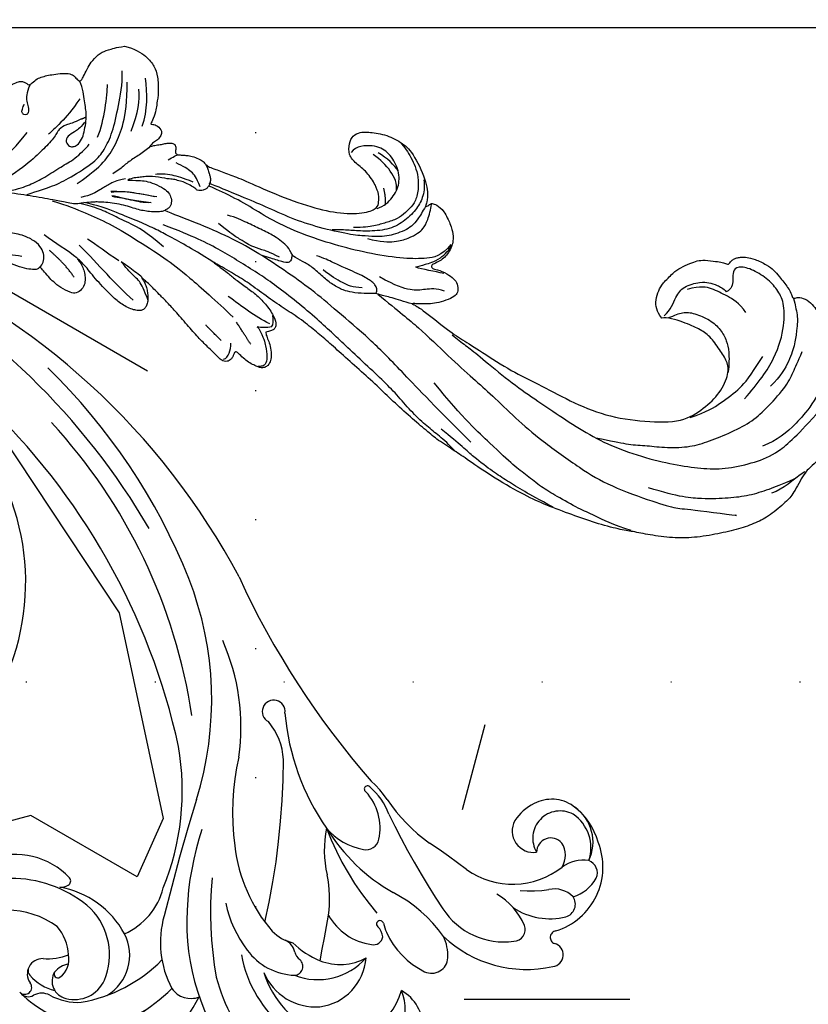
# Model space of a CAD drawing. Units: millimetres. Extents: x 2932 to 4714, y 11840 to 12680.
# Drawn here: x 4486 to 4583, y 12375 to 12496 of the extents above; entities that cross this region are included whole.
import ezdxf
from ezdxf.xclip import XClip

# ---------------------------------------------------------------- set-up
doc = ezdxf.new("R2010")
doc.units = ezdxf.units.MM
doc.header["$XCLIPFRAME"] = 2
doc.linetypes.add('DOT', pattern=[6.35, 0, -6.35])
doc.layers.add('H-08.木作(細線)', color=8, linetype='Continuous')
doc.layers.add('格子', color=1, linetype='Continuous')

# ---------------------------------------------------------------- blocks, each defined once
blk = doc.blocks.new('SE-21073-d')
at = {"layer": 'H-08.木作(細線)'}
blk.add_lwpolyline([(-81.20781242729936, -38.91579199874877, -0.131784638627334), (-110.0184637230741, -67.79956181491866, -0.3054091581252627), (-142.8961273948953, -64.93661275702016, -0.2118868374827308), (-148.2585242012574, -54.64183966100336)], format="xyb", dxfattribs=at)
blk = doc.blocks.new('SE-21129L')
at = {"layer": 'H-08.木作(細線)'}
for points, degree in [([(-50.27770688035525, -10.87560711715196), (-49.81951000355184, -11.16850623601931), (-49.26967398379929, -11.77261089999229), (-48.86646105756517, -12.7611455803999), (-48.86646105756517, -14.0791920558986), (-49.06806732702535, -14.93958333875344), (-49.95017972245114, -16.72726337064523), (-50.5916552725248, -17.53273607972369), (-51.58136018557707, -18.41143361257855), (-52.31447487859987, -18.9972320265515), (-53.1209007310681, -19.34504989543348), (-54.61589770397404, -19.62612907681614), (-55.32001203577965, -19.73377416195581), (-55.95946271950379, -19.71224528590392), (-56.13189859787235, -19.71224528590392), (-56.25404087197967, -19.96341732743895), (-56.30433486349648, -20.27200011629611), (-56.64202237286372, -20.62364100970444), (-56.9366005253396, -20.8604604084685), (-57.40361533075338, -21.06857434546691), (-58.01751737640006, -21.27217974279483), (-58.9587312345393, -21.351119542378), (-60.75160083442461, -21.13548608587007), (-61.7071843490703, -20.76231614020071), (-62.49033159815008, -20.29585357593896), (-64.18004146433668, -19.13896783234668), (-64.7318368947017, -18.53041384030075), (-65.01923041261034, -18.09409191398299), (-65.34111133852275, -18.32373507948068), (-65.92964562063571, -18.58647664281307), (-67.0562280867598, -18.46017303396366), (-68.01037506182911, -17.84013675147435), (-68.57446222071303, -17.43589023704408), (-69.86267882527318, -15.99902389853378), (-69.96614066208713, -15.75789879505464), (-70.13857654045569, -15.86123817546468), (-70.58691052126233, -16.07939905051899), (-71.09272312821122, -16.11384539317805), (-71.74798078270396, -15.97605967010895), (-72.1158445320907, -15.79234513771371), (-72.4747935248306, -15.64033153915079), (-72.91163170296932, -15.39920643565711), (-73.27949545229785, -15.02029525666148), (-73.8887698961189, -14.33136628885404), (-74.27007375354879, -13.75289055109897), (-74.5919546794612, -13.12137233061367), (-74.93682682345388, -12.48985393390467), (-75.12131584621966, -11.80878759564075), (-75.32823951990576, -11.07392999474541), (-75.61695183458505, -9.781264496938093), (-75.80088351556333, -9.17271032865392), (-75.8353709236253, -8.41488832309551), (-75.69799722410971, -5.681398826374789), (-75.42012925364543, -4.467163837995031), (-75.23488381085917, -3.426391141852946), (-74.92176736454712, -2.160620570444735), (-74.56285477906931, -1.166104285861365), (-74.12192426406546, -0.1753844158083666), (-73.63565541250864, 0.8075676337321056), (-72.90625194151653, 1.940853681633598), (-72.43081310362322, 4.999419214713271), (-71.92694596404908, 6.035566181584727), (-70.48690737911966, 8.38914900443342), (-69.13220947206719, 9.723710050660884), (-67.34672397241229, 11.14043176027189), (-65.10126538388431, 12.43792141666927), (-62.33469188498566, 13.86689287646732), (-59.88120926980628, 14.6666218850587), (-56.94561714492738, 15.18686690070899), (-54.83006139786448, 15.39075831117225), (-53.34362246736418, 15.65390025764646), (-50.15791132865706, 15.8166780298925), (-47.14550984377274, 15.71233064265107), (-43.64326733030612, 15.53739264247997), (-40.95834923710208, 15.2345433330629), (-36.61997289111605, 14.34201883652713), (-32.57842769060517, 13.09295016300166), (-30.9288630837691, 12.61581982011558), (-28.38951614516554, 11.93790279830864), (-26.84484410507139, 11.29505031635927), (-24.36197071836796, 10.26399642736942), (-21.69204895221628, 9.0460580712097), (-19.29958576802164, 7.860821078051231), (-16.51449527742807, 6.586804411577759), (-13.70538912893971, 5.333522022760008), (-11.47731696884148, 4.323659186557052), (-9.644348199712113, 3.576979357239907), (-7.183477998536546, 2.647750371266739), (-4.992703581170645, 2.108197971567279), (-2.411791110644117, 1.29886946012266), (0.07908956101164222, 0.4295906233019195), (2.05536603438668, -0.001321548857958987), (5.019180798321031, -0.6879902551881969), (4.454476651677396, -0.4811768584768288), (3.833301664330065, -0.2743632855417673), (2.685069241095334, 0.1016613284446066), (1.499190107104369, 0.6092944515694398), (-0.1968608285533264, 1.159432156622643), (-1.595005441107787, 1.620984388282523), (-3.197165790072177, 2.448161317253835), (-4.600049937609583, 3.622161148916348), (-5.07399723760318, 4.455322325447924), (-5.017123592610005, 4.909773748120642), (-4.80858676508069, 5.212741480732802), (-4.372554970206693, 5.496773663951899), (-4.031313100073021, 5.705064002147992), (-4.129402147140354, 5.838225934421644), (-4.538152470719069, 6.409799644956365), (-4.999718960491009, 6.932300340238726), (-5.529173469403759, 7.856168386351783), (-5.720106199209113, 8.714349455622141), (-5.697195542044938, 9.322774979664246), (-5.502934254240245, 9.718300825174083), (-5.062110637314618, 10.06158742136904), (-4.51668493746547, 10.09143852167472), (-3.904014930769335, 10.01681094712694), (-3.178748724807519, 9.902666508831317), (-2.425613108265679, 9.604156386878458), (-1.540977376163937, 9.16236144163122), (-1.433386407792568, 9.114599716383964), (-1.242114005493931, 9.15042096626712), (-1.158432184252888, 9.234003765159287), (-1.122568657272495, 9.568335136995302), (-1.122568657272495, 9.96236853323353), (-0.9312958676600829, 10.2966997288313), (-0.751977845269721, 10.51162705189199), (-0.4531144745997153, 10.66685235055047), (-0.1183875768911093, 10.70267342420993), (0.4434756374103017, 10.57132907627965), (0.7542937752441503, 10.32058050335036), (1.764575791661628, 9.831101724281325), (3.330620086286217, 9.066915882576723), (4.911799365654588, 8.120639069122262), (7.039706874580588, 6.831075307025458), (8.488653631764464, 5.968225509597687), (9.755834555719048, 5.335384015808813), (10.57174606248736, 4.902674172713887), (11.26510939223226, 4.508640776490211), (11.97042710194364, 4.210130830761045), (12.4071792968316, 4.008619338535937), (12.6918046969804, 3.811362445776467), (12.61969381693052, 4.003431099161389), (12.34326819569105, 4.159486946111429), (12.04280600178754, 4.435585657367483), (11.67023215314839, 4.915757290800684), (11.36976995924488, 5.443946175684687), (11.14141825807746, 5.984139329390018), (11.00921478430973, 6.452306694016443), (10.96114086423768, 7.040517099172575), (11.11380602244753, 7.492419780086493), (11.29755295574432, 7.713596569301444), (11.58966354449512, 7.897126241703518), (12.03725195000879, 7.986538210199797), (12.68971979734488, 8.041623669021646), (13.57924301753519, 7.91362336614111), (14.29538493114524, 7.702799617763958), (15.01906509511173, 7.40162285954284), (15.85738646483514, 7.018825743711204), (16.88018756179372, 6.44056623398501), (18.05737386888359, 5.804480614708154), (19.04885073355399, 5.106965437633335), (19.80147819704143, 4.644357794619282), (20.72778829565505, 4.1431995293824), (21.05585691548185, 4.02754766268481), (20.59270167251816, 4.355228127882583), (20.09095003025141, 4.760009837540565), (19.60849658760708, 5.376819969489588), (19.29972655471647, 5.974354790319921), (19.06814893323462, 6.745367587413057), (19.20323594368529, 7.554931006743573), (19.74358359799953, 8.28739318161388), (20.38042225071695, 8.364494426074089), (21.86637820338365, 8.152465827573906), (22.88917930034222, 7.747684117915924), (23.64180676377146, 7.342902584467083), (24.54881905001821, 6.764642898531747), (24.97337789362064, 6.533339165136567), (25.1084649040713, 6.514063854017877), (25.19086820894154, 6.920563404710265), (25.73121586325578, 7.055490582526545), (26.73471876059193, 7.267519181026728), (28.1627805014723, 7.209693071446964), (29.55224623036338, 7.113316515868064), (30.61719343968434, 6.940299544119625), (31.91016855748603, 6.863198299659416), (32.99086386617273, 6.728271121843136), (33.93647255178075, 6.689720499605755), (35.13908355718013, 6.710001350409584), (36.60574169742176, 6.710001350409584), (37.86012041592039, 6.806377905988484), (39.82853019848699, 7.172608993423637), (41.10644392081304, 7.443552771830582), (42.01345620705979, 7.655581370330765), (42.71076585713308, 7.888267941074446), (44.40900161891477, 8.2544990285096), (46.37741140148137, 8.948410404918832), (49.19608376501128, 9.875385649735108), (51.0934276348562, 10.70803718364914), (54.64987676410237, 12.0056850900728), (56.27091972710332, 12.79597319828463), (58.54951206885744, 14.07044875458814), (60.78809548495337, 15.09204059619515), (63.01329766429262, 16.48702883256192), (64.59574461530428, 17.33514287412982), (67.29748366167769, 19.05064626836975), (69.44245806674007, 20.48263469968515), (71.08279961679364, 21.65842920645082), (72.35647653491469, 22.44871731466264), (73.10910361108836, 22.94987557989953), (73.59155705367448, 22.8149484020978), (74.17050072009442, 22.2559640272666), (75.09681120602181, 21.15727094119939), (75.96768962155329, 20.07458472170401), (76.02558383328142, 19.70835363426886), (74.79050331446342, 18.76386303712206), (73.40103758563055, 17.68444508593529), (72.12736105482327, 16.52792606651201), (70.07910538744181, 14.91629989129433), (69.11419888946693, 13.93325867191015), (68.41946602502139, 13.2778979177383), (67.74403136025649, 12.64181229846145), (67.04929849586915, 12.14065403321001), (66.52824865386356, 11.67804639019596), (66.18137875542743, 10.55014701097389), (65.85331052285619, 9.528555169366882), (65.50594409066252, 8.294934729259694), (65.3318218566128, 7.576593990001129), (65.23533085820964, 6.901957748486893), (65.02305143640842, 5.552685441667563), (64.9072626256384, 4.569644222297939), (64.83007021428784, 3.895007980769151), (64.83007021428784, 3.16254598213709), (64.88796481332975, 2.275881318331813), (64.9651572246803, 1.485593210119987), (64.85750854684738, 0.794845776836155), (64.78004075674107, -0.05629087542183697), (64.43143647589022, -1.139555817731889), (63.8697959659039, -1.565124143860885), (63.1725874042022, -1.700532239628956), (62.55284585797926, -1.507092203522916), (62.04930638422957, -1.313651991193183), (61.70070210337872, -0.9461156054021558), (61.66196820832556, -0.7526755693106679), (61.44893197919009, -0.6752994138805661), (61.3327306813444, -0.7333315304567805), (61.19716224231524, -0.8880836650641868), (61.25526289123809, -1.313651991193183), (61.29399678629125, -1.971348431150545), (61.00171151990071, -3.086446828456246), (60.55627230776008, -4.072991576482309), (59.80096270982176, -4.866096288416884), (59.10375414812006, -5.407728671445511), (58.07730767206522, -5.871985075296834), (56.93465989822289, -6.007393171050353), (55.73391147545772, -5.330352692253655), (54.93986798246624, -4.382495845711674), (54.53316266537877, -3.589391133791651), (54.2441707115504, -2.860595848120283), (54.16656503843842, -1.71726691533695), (54.2441707115504, -0.6708303486229852), (54.41880187339848, 0.1092367112723878), (54.53521038306644, 1.020024106459459), (54.53521038306644, 1.426971621025587), (54.32179497560719, 1.368836236622883), (53.99197144585196, 1.175051680707838), (53.62334507948253, 1.155673277986352), (53.02190169377718, 1.078159490862163), (52.69207816396374, 1.039402509195497), (52.38165585877141, 0.9812671247927938), (51.89662098273402, 0.63245499462937), (51.19101278920425, 0.3013362040219363), (49.87171828269493, -0.4738020196527941), (48.59122622548603, -1.229561840606038), (47.09980452817399, -2.082593087543501), (45.20622842787998, -3.012759061675752), (42.84701906354167, -4.159963534024428), (40.95344296324765, -5.15214060836297), (38.87361402210081, -5.9272788320377), (36.9800379218068, -6.764427979665925), (35.5831377421855, -7.10548885447497), (35.54534811340272, -7.696999072213657), (35.54534811340272, -8.630480014297063), (35.60375977371586, -10.24462426811806), (35.83740602777107, -11.02252517067245), (35.94399347115541, -11.86434357514372), (35.90498303540517, -12.91637951409211), (35.51487906568218, -13.71514739168924), (34.7931861988036, -14.39702260257036), (34.28605092188809, -14.72821893217042), (33.85693651647307, -14.72821893217042), (33.46683254669188, -14.65029048768338), (33.19375949678943, -14.53339746851998), (32.97920229402371, -14.70873690916051), (32.56275685882429, -15.50246898198384), (32.01466451695887, -15.95215528144035), (31.42742308176821, -16.36273849337886), (30.68358333659125, -16.73421861781389), (29.66569800145226, -17.22300800478843), (28.68696175969671, -17.47717851420748), (28.15844454546459, -17.34031744355161), (27.61035220359918, -16.96883749535482), (27.23843252466759, -16.91018277597323), (27.1209840826923, -17.26211126853013), (27.04268550866982, -17.75090065550467), (26.87241276697023, -18.97435326722916), (26.65317567531019, -19.78769900312182), (25.96414559037657, -21.10156524607737), (25.18115675187437, -21.63336815267394), (24.30420915980358, -22.29030118604715), (23.36462278600084, -22.72825654162443)], 3), ([(-54.68567541748052, 15.32505283068167), (-52.34259294345975, 15.35998291088617), (-49.43996880226769, 14.90589257318061), (-47.90122805570718, 14.76617242860084), (-44.40409031225136, 14.06757170570199), (-42.48066447587917, 13.61348119177273), (-40.24249625805533, 12.74023042032786), (-38.45895622583339, 12.18134984200879), (-35.27245497092372, 10.56934407820518), (-30.68421020195819, 8.501486079432652), (-25.87214876606595, 5.315866924021975)], 3), ([(-44.57578991079936, 15.54013082609163), (-42.55753154534614, 15.12509828608017), (-40.56895366066601, 14.76935610892542), (-38.10549118136987, 14.1468072107964), (-36.23563405807363, 13.61319394507154), (-33.38632842659717, 12.66454831555893), (-31.24934891244629, 11.59732178409467), (-28.41884068638319, 10.51720862540242)], 3), ([(-30.84566656424431, 12.57929331790365), (-29.94845133100171, 12.01919661105785), (-28.37832438223995, 11.37508553036605), (-26.72408375958912, 10.75897924095625), (-24.45300720410887, 9.722800377363455), (-22.15389275731286, 8.266549115811358), (-19.99011552438606, 7.113906869519269), (-17.09809946716996, 5.736069199789199), (-13.78961783449631, 4.167798596870853), (-11.92765761230839, 3.264399257372133), (-9.404239647672512, 2.088196261116536), (-6.179872076259926, 0.7719691322126891), (-3.179808022687212, -0.2922145226621069), (-0.9585680434247479, -0.9678615906159393), (1.817191717622336, -1.667982430109987), (4.228458116995171, -2.256083928237786), (7.256559674569871, -2.788175667563337), (9.902585074887611, -3.015197486602119), (12.06150929047726, -3.127216651744675)], 3), ([(-15.85318974853726, -3.014773489325307), (-19.08254086133093, -1.745148877816973), (-21.83092425973155, -0.7157233075558906), (-26.60624103416922, 1.686269219761016), (-30.4539781017811, 3.436292442478589), (-33.08152911468642, 4.563557059344021), (-36.80507076811045, 6.4575633086788), (-40.56308937212452, 8.041641291507403), (-46.52765140775591, 10.00452048897569), (-50.3985528217745, 10.89105386516894), (-56.52277293085353, 11.13296845651348), (-59.35998203902273, 11.02929072415282), (-60.64018632355146, 10.61458032339578), (-67.34364871645812, 9.44718839948473), (-66.3693096259376, 9.62413148736232)], 3), ([(-3.12494258955121, 5.515559422099614), (-4.036442270793486, 6.425981502936338), (-4.62997713603545, 7.315230858381256), (-5.223511614021845, 8.585587332199793), (-5.308302309073042, 9.601872511251713), (-4.799558526137844, 9.919461453479016), (-4.608779171830975, 9.961806728024385), (-4.481593322940171, 9.982979277177947)], 3), ([(-0.1148738838965073, 10.46994931754307), (-0.6872107849339955, 10.06766982623958), (-0.6236180541454814, 9.157247745417408), (-0.3692459690500982, 8.289170762902359)], 3), ([(-71.9302904017386, 3.156175801879726), (-70.64552358374931, 4.266011945321225), (-69.39548043400282, 5.306483120541088), (-67.27735099976417, 6.8325078398193), (-65.02032844163477, 7.838296707137488), (-61.99939021654427, 8.948132850578986), (-59.08262222167104, 9.607097934102057), (-55.08942786912667, 9.641780241989181)], 3), ([(-2.754023337154649, 7.679191287053982), (-1.661499912210274, 6.769831490353681), (-0.2412196534569375, 5.60585092943802)], 2), ([(0.8938999401871115, 8.335867560643237), (2.572516420739703, 7.483342608058592), (3.255343706579879, 7.113915152091067)], 2), ([(-26.19371984252939, -1.028557523852214), (-26.92831716523506, -0.6950441883236635), (-28.19716779055307, -0.2614770107466029), (-29.90009854640812, 0.3388467464683345), (-34.10951902833767, 2.112629677139921), (-37.98285198613303, 3.346628824714571), (-41.28854110045359, 4.313817198140896), (-45.23760591668542, 5.427388782307389), (-49.01076608971925, 6.161118014715612), (-53.74690937018022, 6.254667216853704), (-57.76093916303944, 5.899678401459823), (-61.00012296153, 5.317015734617598), (-63.7430433264235, 4.448337472495041), (-66.75356596155325, 2.610748766528559), (-69.02818293456221, 0.8065707290661521), (-70.76759575447068, -2.233803276452818), (-72.42396388103953, -6.004119615987292)], 3), ([(11.35034472128609, 5.928076526877703), (11.03920588921756, 6.351452085698838)], 1), ([(12.77681732171914, 6.882389903912554), (15.41905984724872, 5.764645312432549), (18.15455815545283, 4.025931679687346), (21.20090868487023, 2.442460263206158)], 3), ([(20.61028989043552, 6.416662902687676), (22.16455022239825, 5.174724643933587), (24.52702617482282, 4.18117389595136)], 2), ([(25.07648069242714, 6.539848210668424), (24.89551543275593, 6.305934761679964), (24.76777534064604, 5.806210615250166), (24.97003074473469, 4.934351492396672), (25.49163637921447, 4.211346430602134), (26.56678267120151, 3.605298005204531), (28.13610556052299, 3.379613205004716), (29.05157673731446, 3.464672592948773), (30.05220810463652, 3.613526654007728), (30.73348885431187, 3.889969708849094), (31.55315496202093, 4.145148048875853), (32.15992039971752, 4.23020743681991), (33.00087665184401, 4.336531715787714), (33.78860773646738, 4.591710055829026)], 3), ([(27.54283910233062, 5.926216472304077), (28.71905558055732, 6.122020742623135), (30.38536212895997, 6.415727324318141), (32.31305033212993, 6.415727324318141), (34.30608385213418, 6.252556922830991), (34.46944733796408, 6.252556922830991)], 3), ([(-72.9372698101215, 1.872927766526118), (-71.7913968905923, 3.36427000167896), (-71.13165145379025, 4.682200344919693), (-69.84688463580096, 5.653306904350757)], 3), ([(-47.01560312922811, 5.744180306544877), (-48.99132032424677, 5.471265804284485), (-50.92500140349148, 5.366298810040462), (-53.02682849514531, 4.778482972586062), (-55.39335882791784, 4.336224379439955), (-58.28547287499532, 3.395719110019854), (-60.20689630915876, 2.114645690802718), (-62.53243588079931, 0.2275012893951498), (-64.75196510367095, -1.922225191767211), (-65.92898835247615, -3.937593701775768), (-67.54319138842402, -7.397309828986181), (-67.85422874480719, -9.437908291874919), (-67.98208231932949, -10.83722285128897), (-68.12934099155245, -12.23912580306933)], 3), ([(-4.565608619654085, 4.852718799025752), (-4.035666872456204, 5.149135192099493), (-3.378539276425727, 5.339688663181732), (-2.848597529227845, 5.382033937712549)], 3), ([(-3.12494258955121, 5.515559422099614), (-2.848597529227845, 5.382033937712549), (-2.851603843737394, 5.374252724112011)], 2), ([(26.0813597086817, -1.775794928966206), (24.12449220620329, -1.805865076908958), (21.62572237971472, -1.595374569951673), (18.55494525452377, -1.264603823656216), (15.12289991322905, -0.482782091741683), (10.42641736508813, 0.7801607737783343), (7.586658970394637, 1.80973366809485), (2.980492895294446, 3.854498265543953), (0.331195097300224, 5.147511102768476)], 3), ([(23.45436991064344, -2.196992699595285), (25.39679571660236, -2.007553499017376), (26.86487877706531, -1.793367906866479), (30.07639069395373, -1.360949539870489), (32.96307075594086, -0.8007719457673375), (35.63531174534, -0.2900217553542461), (38.32404834596673, 0.3031076174229383), (41.1596446876647, 1.027642135741189), (44.16838994878344, 2.055732978056767), (47.47220369917341, 3.376949740792043), (50.05866905953735, 4.615930944535648), (50.56177822983591, 4.879989437089534)], 3), ([(-4.565608619654085, 4.852718799025752), (-4.731171649415046, 4.524245321459603), (-4.503529503534082, 3.949125964500126), (-4.275887744966894, 3.467630705315969)], 3), ([(-4.247714294469915, 4.552575071589672), (-2.135502597840969, 4.261579887301195), (-0.3146303520188667, 3.534092014699127), (1.688329195778351, 2.879352982214186)], 3), ([(20.96881826256867, 4.061720680401777), (22.27920614602044, 3.489103718035039), (24.21748848987045, 3.107359017725685), (25.74627454753499, 2.534741879135254)], 3), ([(23.36462278600084, -22.72825654162443), (22.04920139786555, -22.85338666840107), (20.2639866292011, -22.35286616132362), (19.07384396652924, -21.50823802591185), (18.29085512802703, -20.47591461223783), (17.60182465577964, -18.63024546267116), (17.35126836691052, -17.06611914238601), (17.25569878338138, -16.51670290237234), (17.19305961433565, -15.23411941138329), (17.41229670599569, -14.42077367550519), (17.1563540713978, -14.61586264865764), (16.44424136279849, -14.61586264865764), (15.69529529835563, -14.12533110161894), (15.67073972779326, -13.5857464527362), (15.91629582084715, -12.91126564165461), (16.3582968658302, -12.4697871964454), (16.56701960298233, -11.96699250611709), (16.60385295888409, -11.74625328351976), (16.40740800695494, -11.97925582563039), (15.91629582084715, -12.26131129336136), (15.26557242602576, -12.53110379402642), (14.82983808661811, -12.86207931373792), (14.17911469179671, -13.07055521682196), (13.7985025732778, -13.13187163817929), (13.44244641263504, -12.78849957286729), (13.41789084207267, -12.34702112767263), (13.34422374307178, -12.04043902091507), (13.02500093827257, -11.89327953917382), (12.41111089929473, -12.08949212274456), (11.8708875720622, -12.19986164593138), (11.26927531836554, -12.31023134534189), (10.34843987261411, -12.27344138680201), (9.69771647779271, -12.11401876177115), (9.325216993049253, -11.81511442456394), (8.784993665816728, -11.65569179953309), (8.146548056276515, -11.65569179953309), (6.140044217812829, -11.54436255515611), (4.359762640029658, -11.47078281428549), (0.09828396112425253, -10.93243491226167), (-4.880414132901933, -10.73151324501669), (-8.50128561485326, -11.08312611863948), (-11.51867838739417, -12.13796509196982), (-12.6250555695151, -13.1928040653147), (-12.52447572001256, -13.89602998879855), (-12.27302629005862, -14.80017775575106), (-11.56896811845945, -15.75455580734706), (-10.00998180749593, -17.0605469088041), (-8.350415647029877, -17.61308162591013), (-7.143458615464624, -18.31630754939397), (-6.79142933600815, -19.77298985722882), (-6.923064236005303, -20.79549383927952), (-7.713048313627951, -21.48591261298861), (-8.490688762976788, -21.74481969719636), (-10.65594591444824, -22.19096475584956), (-12.93930257909233, -21.83151339550386), (-14.60218141769292, -21.14979520106863), (-17.35548638761975, -18.27293981757248), (-18.26288714760449, -16.08510345283139), (-18.14333095465554, -15.38851680513471), (-18.22303508332698, -15.03027205716353), (-18.66140779096168, -15.60744408259052), (-18.82081643556012, -15.78656636844971), (-19.41859740053769, -15.78656636844971), (-20.53445558913518, -15.40841912469477), (-21.90935180860106, -13.87592818256235), (-22.1090517292032, -13.5594404701842), (-22.80770457675681, -12.44291711774713), (-22.80770457675681, -10.72825660754461), (-22.0870268541621, -9.294486541781225), (-21.28856645693304, -8.688373970479006), (-21.06499728234485, -8.337466701632366), (-21.35244308732217, -8.050360802459181), (-21.86345806688769, -8.1779633655824), (-23.30068670440232, -8.050360802459181), (-24.32271627616137, -7.699453533612541), (-24.86566937726457, -7.252844122151146), (-25.28086883027572, -6.359625651690294), (-25.12117667339044, -5.78541367710568), (-24.48240843310487, -5.051698542694794), (-23.30068670440232, -4.286082635342609), (-22.50222630717326, -3.839473223881214), (-21.41632010502508, -3.520466727975872), (-20.49010567244841, -3.265261425520293), (-20.23459837632254, -3.169559459129232), (-20.37813381984597, -3.14837157841248), (-21.37371076771524, -3.01526286607259), (-25.32012404710986, -1.454061704091146), (-27.5477081942372, -0.8126347059296677), (-30.07631652482087, -0.1912520646583289), (-34.73379638354527, 1.094856278199586), (-37.97041540301871, 1.505369528822484), (-42.59415691473987, 2.377710450746235), (-47.26927340531256, 2.839537945808843), (-52.25263899430865, 2.018511268339353), (-56.75896227441262, 0.6206179633154534), (-58.66660825180588, -1.799743550087442), (-60.05867439240683, -4.220104887281195), (-60.31646450445987, -6.94944869155006), (-59.69776831293711, -8.236875020971638), (-58.30570217233617, -9.318313038995257), (-56.65584630699595, -10.60573936841683), (-55.10910602175863, -11.01771581498906), (-53.20145965699339, -11.22370412637247), (-50.82979163265554, -11.22370412637247), (-50.27770688035525, -10.87560711715196)], 3), ([(15.94256098585902, 2.816422868796508), (17.67188317043474, 2.332785066406359), (19.15910021041054, 1.7455105920817), (20.43879866570933, 1.434600576249068)], 3), ([(-72.12056663801195, -11.37217754148878), (-71.69409253733465, -7.005986067917547), (-70.04150573624065, -3.172257111000363), (-68.54884619032964, -0.829422601571423), (-67.00287781754741, 0.4484870507294545)], 3), ([(38.76023506559432, 0.1172514229547232), (36.53898230503546, -1.40985531762999), (34.86583079455886, -3.023402168808389), (33.394611282798, -4.982708933646791), (32.44264564797049, -6.682695719195181), (31.60606989270309, -8.872509151886334)], 3), ([(-57.39598644949729, -0.2070092204521643), (-59.1847548042424, -1.529132836891222), (-60.40111731650541, -3.029921964072855), (-62.33298693830147, -5.638436235763947), (-62.83384195365943, -7.210691461514216), (-63.65281477320241, -10.1352104129619)], 3), ([(4.664172316202894, -0.6021540675719734), (6.556358741596341, -1.085629390538088), (8.668566565145738, -1.569104889742448), (11.20886241778499, -2.037579062045552), (12.88575613527792, -2.346519235143205), (15.24732190486975, -2.610233207873534), (17.74488448043121, -2.793698910609237), (20.56116170756286, -2.981228713630117), (22.27851866750279, -2.755768071598141)], 3), ([(11.20067696936894, -0.5162013952649431), (13.90004218148533, -1.698733863799134), (16.03112022514688, -2.029842962030671), (18.25691266771173, -2.337301435574773), (20.10384712711675, -2.597458659714903), (21.76135201397119, -2.597458659714903), (22.70849794027163, -2.502855984697817)], 3), ([(-20.31168234039797, -3.155395377078094), (-19.20906324504176, -3.13336901794537), (-17.51103004743345, -3.111342658798094), (-16.03352097870084, -3.023237398461788), (-15.48221123736585, -3.023237398461788), (-14.31343540688977, -2.560684913871228), (-12.65950695757056, -2.230290407882421), (-11.71125448134262, -2.164211506693391), (-10.16758790280437, -2.428527111478616), (-8.778288330708165, -2.957158497272758), (-7.058202758897096, -3.816184565264848), (-5.801217044470832, -4.014421268861042), (-4.319694263162091, -4.346827030429267), (-4.253537140670232, -4.412905931632849), (-4.407904147112276, -3.752116743446095), (-4.187380018178374, -3.333616800897289), (-3.503756419231649, -3.223485357651953), (-1.60169005615171, -3.245320160247502), (-0.7416474638739601, -3.22329397732392), (-0.600510255258996, -3.219316755959881)], 3), ([(17.93467037985101, -7.049866966845002), (17.05545081652235, -7.304077126886114), (16.38446713943267, -7.512067177725839), (15.55152204533806, -7.673837295587873), (14.32524163887138, -7.627617362610181), (13.05268637579866, -7.373407202569069), (12.47425241180463, -7.00364703386731), (11.98836777359247, -6.425896638102131), (11.8726808258798, -5.617046225001104), (12.05279748525936, -5.302297500631539), (12.35211556003196, -4.948976125902846), (12.65143363480456, -4.659071597969159), (13.30449135805247, -4.405404915727559), (14.17523460177472, -4.142678860182059), (14.96434606582625, -4.033964441929129), (15.73651573545067, -3.956616130060866), (16.70884583942825, -4.000101756377262), (17.71020070527447, -3.942120921274181), (18.92924186616438, -3.797168481090921), (19.9305967320106, -3.550749579473631), (20.80133997573284, -3.318825886628474), (21.16650377423503, -3.167981012069504), (22.12432169093518, -2.791104879026534), (23.21659878554055, -2.256365183289745), (23.45436991064344, -2.196992699595285)], 3), ([(29.28530819993466, -1.585399003015482), (28.07106621999992, -2.459748008477618), (26.46148923662258, -3.559735466973507), (24.90838890365558, -5.082795024878578), (22.39518977457192, -8.044299720801064), (21.85866411344614, -9.680178505223012), (21.46265944786137, -12.03417616165825), (21.82975593244191, -15.39054815037525), (22.0994709887309, -18.0678953671304), (22.6868255190202, -19.73761991949868)], 3), ([(31.64696808630833, -1.249366355303209), (30.35447052400559, -1.977605474967277), (29.39338292076718, -2.772048086873838), (27.80261689878535, -4.228526326201973), (26.31127343850676, -6.181531286070822), (24.98563515138812, -7.472500618532649), (24.12397049716674, -9.12758951082651), (23.82570165017387, -9.855828630490578)], 3), ([(25.69099624000955, -12.5358777284855), (26.49229059793288, -11.77110153311514), (27.3470045538852, -11.23753690547892), (28.00584639218869, -10.56168841238832), (28.14829852455296, -9.263347589381738), (29.14698519912781, -7.387751034097164), (30.24296693142969, -5.344337201066082), (32.28879957593745, -2.571132763725473), (33.01945406419691, -1.987300315522589)], 3), ([(-15.5604850234231, -3.008702539067599), (-15.64392012701137, -3.119818022561958), (-15.67173182818806, -3.494832691227202), (-15.3101793252863, -3.925404925423209), (-14.86519133142428, -4.230972505014506), (-14.32286257704254, -4.355977335828356), (-13.61366322811227, -4.578208126593381), (-12.37604078173172, -4.717102480950416), (-10.98545378510607, -4.883775706184679), (-10.23453669069568, -4.953222795258625), (-9.664396235079039, -5.036559407875757), (-8.108936398406513, -5.249025396755314), (-7.183361804985907, -5.249025396755314)], 3), ([(-13.78012211015448, -3.174931324931094), (-12.63373948825756, -2.839801301524858), (-11.36153435509186, -2.99340251085232), (-9.627980014076456, -3.398351281794021), (-8.495577413006686, -3.817263766992255)], 3), ([(18.24677478033118, -7.11991991737159), (19.32881599769462, -6.563163731072564), (19.95180941413855, -5.875406130668125), (20.77153749170247, -4.991146409040084), (21.68963309348328, -3.844883682933869), (22.83725240209606, -3.25537714312668)], 3), ([(-63.08840653277002, -4.462844563953695), (-64.14032767037861, -6.864393356794608), (-65.34252347744768, -10.5667811378371), (-65.04197452572407, -14.81952373308013), (-64.14032767037861, -17.3711693254736), (-62.85059047950199, -18.62020821699116), (-61.24037907936145, -19.56165664245782), (-58.96251914434833, -20.09122149192262), (-57.29339761351002, -19.91469975795189), (-56.84175289107952, -19.05170545604778), (-57.29339761351002, -18.18871115415823), (-57.47012839280069, -16.89421943695925), (-56.90066340909107, -16.40388173739484)], 3), ([(-23.62033284100471, -5.893664095012355), (-22.55657545366557, -5.929080908594187), (-21.20914893905865, -5.326997545038466), (-19.790805626777, -4.654080906781019), (-17.69874886359321, -4.654080906781019), (-15.42939933162415, -5.114497544724145)], 3), ([(-4.384219640865922, -4.369624373823171), (-3.981165899778716, -4.772201509098522), (-3.431547549262177, -5.266273415807518), (-2.570478580659255, -5.577355779649224), (-1.544523990654852, -5.998231763485819), (0.4341030782088637, -6.272716077772202), (2.192882264615037, -6.528901543511893), (3.73181395593565, -6.711891086379183), (4.849371668882668, -6.69359223783249)], 3), ([(-2.885540107032284, -3.702838073644671), (-1.444084735412616, -3.879134063434321), (-0.5321431314223446, -3.908516757757752), (0.9681472323718481, -3.908516757757752), (1.585913875547703, -4.084812923771096), (3.05678674322553, -4.437405079559539), (3.998145456018392, -4.731231846686569), (5.586688308045268, -5.377650769602042)], 3), ([(14.29798030777602, -5.272639366667136), (17.0723542671185, -4.732815932948142), (18.44152563024545, -4.696827621795819), (19.23420384904603, -4.624851175729418)], 3), ([(14.34486905363156, -5.285899590846384), (15.19738617684925, -4.925645701980102), (16.8368423319771, -4.892895348442835), (18.34514230460627, -4.630892343964661), (19.13208133651642, -4.532641283352859)], 3), ([(23.76039157871855, -4.751565564976772), (22.5450337533839, -6.391999236235279), (21.29682878562016, -8.294902027017088), (20.67272610811051, -10.82116981376021), (20.47564092971152, -13.34743742429418), (20.93550595862325, -16.24294516364171), (21.69099875504617, -18.60516953040496)], 3), ([(13.86561015900224, -6.172345207000035), (15.66715167096118, -5.920427557604853), (17.54075487429509, -5.704498043138301), (18.44152563024545, -5.380603947676718), (19.48641976917861, -5.092698163352907)], 3), ([(14.14813400513958, -6.104658605385339), (15.68922302336432, -5.940906837728107), (16.67289671645267, -5.777155070056324), (18.60745544434758, -5.449651358503615), (19.4271835219115, -4.958396055517369)], 3), ([(-65.07972155016614, -18.1632269086258), (-65.36521220498253, -17.77623334754026), (-65.63031089148717, -17.28739937565115), (-66.18089984549442, -16.33009933780704), (-66.44599853194086, -15.5561122156505), (-66.67031250719447, -14.55807618969993), (-66.97619551763637, -12.94899752266065), (-66.9973942565266, -10.72103949007578), (-66.52837395039387, -8.521286440343829), (-65.6962584782741, -6.924837993210531)], 3), ([(-51.10783118230756, -11.19855823279067), (-51.69826871482655, -11.69000773571315), (-52.51832097244915, -12.44356386340223), (-53.89600893558236, -12.70567031194514), (-56.12655059597455, -12.50909047553432), (-57.66824885574169, -11.75553452406893), (-58.84912392077968, -10.64158194152697), (-59.4723636675044, -9.494866141016246), (-59.96439494460355, -8.053280497784726), (-60.16120745544322, -6.906564697274007)], 3), ([(-22.63867045828374, -11.61121896092664), (-21.93418469442986, -9.852085788326804), (-20.29038367507746, -9.031157091929344), (-17.82468214601977, -8.210228219308192), (-13.59776562638581, -7.506574950282811), (-9.488263465289492, -7.213386117553455), (-5.085225407849066, -7.213386117553455), (-1.093137217918411, -7.623850553864031), (2.135757254203781, -8.444779250246938), (5.364651726384182, -9.148432519286871), (7.830353255441878, -9.38298372644931), (8.141347232914995, -9.408777599252062)], 3), ([(9.233114625094458, -11.7786406136147), (8.818121221964248, -11.27202589457738), (8.633679838618264, -10.9956905131985), (8.403127818834037, -10.67329944050289), (8.186333502933849, -10.291283706174), (8.086914814368356, -9.73158808737935), (8.168257272103801, -9.307302679022541), (8.321903878531884, -8.973290803070995), (8.656757814518642, -8.701293023113976), (8.955013105587568, -8.556855512288166), (9.379800463153515, -8.448527202941477), (9.659979523392394, -8.665183645411162), (10.34687009773916, -8.800593855863553), (11.18099726754008, -8.944070059485966), (11.84077368926955, -8.916987982142018), (12.62708256486803, -8.889905904812622), (13.09706030588131, -8.727413617016282), (14.90367560286541, -8.50579767517047), (16.06054391816724, -8.13603750646871), (16.5464285563794, -7.881827522651292), (17.24054946814431, -7.581397253408795), (17.70329687173944, -7.304077126886114), (17.93467037985101, -7.049866966845002)], 3), ([(16.58301674388349, -11.85222141182749), (16.83135102473898, -11.35614036422339), (17.52116773999296, -10.47421844307974), (18.51450447615935, -9.31669582244649), (19.23191406147089, -8.076493203436257), (19.94932364672422, -7.222131457965588), (19.94932364672422, -7.249691457429435)], 3), ([(-22.86849704291672, -7.950388552577351), (-21.76829361153068, -7.823592042477685), (-20.18851407716284, -7.626353124665911), (-19.32809850363992, -7.612264643132221)], 3), ([(-21.86702985665761, -9.612831489139353), (-21.23229701840319, -8.866141086327843), (-20.25903968990315, -8.246247017392307), (-19.6102017291123, -7.753149634765578), (-19.2998878712533, -7.612264643132221)], 3), ([(-21.86702985665761, -9.612831489139353), (-22.09039027016843, -9.954413108731387), (-22.48922076297458, -10.62719740203465), (-22.71079334500246, -11.20260523926117), (-22.77283372997772, -11.53014490070927)], 3), ([(-12.57397456036415, -9.200761995787616), (-14.26194694568403, -9.26911243685754), (-16.06397143541835, -9.838699210842606), (-17.38697677664459, -10.75003801396815), (-18.39063614793122, -11.75251085602213), (-18.75560319208307, -12.41323149269738), (-19.00651813170407, -13.529621442809), (-18.93808671412989, -15.01054719615786), (-18.84684495307738, -15.62570081336889)], 3), ([(-18.19116706523346, -15.1734183676308), (-18.05381660442799, -14.39601953003148), (-17.75622400391148, -13.29851543383847), (-17.34417262149509, -12.26960532163503), (-16.65742070478154, -11.56080046801071), (-15.67307618760969, -10.73767230774683), (-14.78029838606017, -10.21178492097533), (-13.70438715320779, -9.777356179518392), (-12.28288105246611, -9.431403828188195), (-10.40575873374473, -8.974110425406252), (-6.424813892750535, -8.651470170603716), (-2.835389808227774, -8.651470170603716), (0.8272873390233144, -9.163638795827865), (3.501041943090968, -9.346556086442433), (7.346852908900473, -9.712390843924368), (8.225895470706746, -9.748974443020415)], 3), ([(-16.9828068028437, -18.25111241643026), (-17.40679862193065, -17.36884016003751), (-17.58346200897358, -16.02778645719809), (-17.26546775735915, -14.43969636045222), (-16.20548820967088, -12.46340644269367), (-14.65085102332523, -10.94589814760548), (-12.17756476654904, -9.993044089555042), (-10.19893576111645, -9.498971654174966), (-9.244953780900687, -9.287226425425615), (-8.07897589111235, -8.899026604412938)], 3), ([(9.12537337973481, -8.983339679587516), (9.960549002687912, -10.0121719003655), (10.54517182259588, -10.42926609631104), (11.93713145237416, -10.818553930294), (12.88366387673886, -10.90197283997259)], 3), ([(10.15542340511456, -9.289208780115587), (11.51954344724072, -9.400433875547606), (12.80014627566561, -9.372627689794172), (14.44265832129167, -9.038952227303525), (14.86024593911134, -8.760889488752582)], 3), ([(25.20172649633605, -12.26704547769623), (25.55915722664213, -11.27840682456736), (26.02656709018629, -10.78408749798837), (26.74142893817043, -9.987684207051643), (26.74142893817043, -9.218743110715877), (26.05406197026605, -8.779348173353355), (25.61414659960428, -8.944121164720855), (25.20172649633605, -9.218743110715877), (24.87179025879595, -10.15245737465739), (24.87179025879595, -11.08617163858435), (25.036758377566, -12.21212108849431), (25.20172649633605, -13.14583535243582), (25.97157771722414, -14.68371772133105), (26.65894507244229, -16.13921350643795), (27.34631204034667, -16.96307899197564)], 3), ([(26.66345454420662, -14.84760148150963), (27.11179665854434, -13.21756490733242), (28.00848127464997, -11.22927847466781), (28.83343109040288, -9.79627921692736), (28.99483439105097, -9.49176687245199)], 3), ([(-13.01854658126831, -21.64217992991325), (-13.48311357590137, -21.37702690406877), (-13.94768057047622, -21.0013936857431), (-14.8989362627035, -20.18383881641785), (-15.67321445792913, -19.25580357840226), (-16.40324808529112, -18.06261549076589), (-16.88993717019912, -16.1623529024946), (-16.7118655173108, -14.8224661614222), (-16.04819854814559, -13.69556633025059), (-15.40665366925532, -12.63495457930549), (-14.12356468610233, -11.75111145351548), (-12.95108615444042, -10.95565272842941), (-11.66799678403186, -10.31486648425926), (-10.49551863968372, -9.983425378173706)], 3), ([(33.07871781056747, -14.57988367743383), (33.10640905780019, -14.02671807492152), (33.10640905780019, -13.25228616094682), (32.82949890947202, -12.53317073671496), (32.41413329966599, -12.00766329097678), (32.16491439857055, -11.20557322022796), (32.30336947273463, -10.95664857573865), (32.66335258807521, -10.87367375298345), (32.99564484355506, -11.01196506549604), (33.05102695064852, -11.42683935548121), (33.02333609072957, -11.92468846822158), (33.02333609072957, -12.1182964467298)], 3), ([(-50.50378777226433, -11.22284732056141), (-51.00738301890669, -12.17854688322404), (-51.15846136049367, -14.0899460085493), (-51.56133771274472, -15.3977453544212), (-53.57571831211681, -16.70554470030766), (-54.48819711763645, -16.81778308931098), (-55.56356843776302, -16.89185890347289), (-56.44278064218815, -16.70439324634208), (-56.90066340909107, -16.40388173739484)], 3), ([(13.94155271508498, -10.98539157342748), (13.52396509726532, -11.45809831708902), (12.99502067809226, -11.93080506075057), (12.99502067809226, -11.95861124648945)], 3), ([(23.11446775216609, -10.99545454795589), (22.91668037744239, -13.3002464917372), (23.57597188476939, -16.29647631822445), (23.90561763843289, -17.58057463905425)], 3), ([(-12.54976021149196, -13.10812179881032), (-13.31882673862856, -13.63186540880997), (-14.05293566116598, -14.95868224867445), (-14.3675537154777, -16.91399152627855), (-13.45865715714172, -18.83438446921355), (-11.67582125775516, -20.26595013681799), (-9.82307053648401, -20.5452801091451), (-7.725616582785733, -19.70729036838748), (-7.376040923874825, -18.72963581771182)], 3), ([(19.39167322329013, -12.96207799737749), (19.16174090252025, -15.42272841613158), (19.52306334220339, -16.96473585916101), (20.04862343054265, -18.2114654986508)], 3), ([(25.69099624000955, -12.5358777284855), (25.1833756613778, -12.98180708779546)], 1), ([(-13.42259919957723, -13.81640749366488), (-13.18140927288914, -14.78002607786038), (-12.58939809235744, -15.74364466204133)], 2), ([(18.27485837443965, -13.97914684886928), (18.14346825552639, -16.0460930596455), (18.89896066469373, -18.08023076265818), (19.68730099085951, -19.75347294168023)], 3), ([(-60.01463200128637, -14.6892451937747), (-58.79662922339048, -15.64276749691635), (-57.15067939792061, -15.93868816914619), (-55.04386372980662, -16.30036912782816), (-53.69418499688618, -16.16884873116214), (-52.21283030888299, -15.21532642802049)], 3), ([(-14.14488504093606, -16.00101013018866), (-14.04895719396882, -16.76752496112022), (-12.85671220259974, -18.09523808119411), (-11.13001250650268, -19.01231847010786), (-10.08851121930638, -19.3134492336103)], 3), ([(-13.65154232591158, -18.28686687703885), (-13.00745590677252, -18.86175291212567), (-11.84261865034932, -19.46401461535424), (-10.58185393433087, -19.68301890311704)], 3)]:
    blk.add_open_spline(points, degree=degree, dxfattribs=at)
for points, knots in [([(-32.41894080897328, 10.92840421911387), (-26.14091219718102, 7.737113439245149), (-21.15212191856699, 4.93773554051586), (-16.6678157672286, 2.586258253621054), (-11.56691768957535, 0.4587310083006741), (-7.958293395291548, -1.055507784898509), (-3.957347770978231, -2.317470663343556), (0.3345128105138429, -3.517158456597826), (3.647576729475986, -4.134118027315708), (8.051259861211292, -4.622837672854075), (11.397075505869, -4.73985595870181), (12.43497993447818, -4.874064186093165)], [0, 0, 0, 0, 1, 2, 3, 4, 5, 6, 7, 8, 8.904520730452013, 8.904520730452013, 8.904520730452013, 8.904520730452013]), ([(11.35034472128609, 5.928076526877703), (12.11863623745739, 5.01055275593535), (12.82011994719505, 4.276533809679677), (14.17841029289411, 3.814366711696493), (15.24639907327946, 3.049228582531214), (15.6455550333485, 2.811850128753576)], [0, 0, 0, 0, 1, 2, 2.681044768311611, 2.681044768311611, 2.681044768311611, 2.681044768311611]), ([(12.60434890916804, 3.855561078336905), (13.03860061889281, 3.705420751211932), (14.19063148059649, 3.256379286802257), (15.2481206280645, 2.937178637934267), (15.6455550333485, 2.811850128753576)], [0, 0, 0, 0, 1, 1.682332633822071, 1.682332633822071, 1.682332633822071, 1.682332633822071])]:
    blk.add_open_spline(points, degree=3, knots=knots, dxfattribs=at)
blk = doc.blocks.new('SE-21112L-d')
at = {"layer": 'H-08.木作(細線)'}
for centre, radius, start, end in [((14.89736081387673, 14.52348587613596), 25.50739220779119, 155.7319604355861, 210.1095046010971), ((18.18825812271825, 9.24504041085811), 23.26750334911222, 138.7253794822292, 192.8630301191685), ((5.004527948243776, 21.54565379085739), 14.75741269968322, 286.4468358641877, 5.888041821964936), ((5.331909609834838, 22.04870417614597), 10.79867969484161, 292.7483423034711, 3.147075049465651), ((7.661475341061305, 7.884385968745391), 12.711234230924, 102.6711911175761, 179.2433979087777), ((5.021478302180185, 19.08293610184228), 1.212205193373277, 97.02636301999985, 180.7701847606596), ((5.226418158599699, 19.49051547143995), 0.870415256744388, 103.0657728973168, 277.8315927938876), ((1.632733841299341, 19.21268994662682), 2.181543029748871, 300.782606332041, 356.1613386469592), ((5.453335212012462, 16.72706258173025), 1.904239015689025, 326.7693796071882, 93.2607301496819), ((6.30776343280013, 11.04568558142114), 7.229297196982283, 119.487968871686, 151.4559449046423), ((7.094802038336638, 12.19285108913482), 6.030217381459845, 99.08238033991313, 133.9814892804136), ((6.326132187045005, 17.27381074870073), 0.8926600533436636, 47.94050907285119, 101.8446637696757), ((4.135771952336654, 12.90929406231635), 4.051714041772461, 133.0251802926619, 214.2264905136583), ((2.935248318157392, 14.35090362827964), 2.181255471278859, 26.89688668562672, 135.8103820433677), ((4.459853350221238, 15.15345574662933), 0.4592533409582474, 23.6485087205255, 184.5810467745381), ((6.7090911319101, 15.30364344106283), 2.713466119918171, 183.9489059025824, 250.3216671379023), ((2.288667599204928, 14.43514193407441), 2.744515787481823, 336.965425051851, 19.19893834395539), ((12.77259828842944, 11.50899025130161), 7.086508223321649, 143.9081565261793, 169.9252827430319), ((11.9635525922713, 16.65198038719177), 9.221912008479126, 281.692608230287, 348.226364002368), ((17.12443233085651, 7.619604677198367), 18.49473977397473, 158.1595019862017, 193.683087860108), ((8.647084453594289, 18.03097690014442), 6.002942051243044, 241.6371110629722, 278.2415799841016), ((4.770694975999504, 11.23819537980012), 5.762602327731406, 178.9219731650665, 265.733777275816), ((7.437459686447255, 15.37255342013077), 8.169090684380501, 215.4861694825661, 282.3359252659471), ((5.02651729498757, 16.75893274938721), 11.28814565181156, 266.5234813270834, 318.4435837680588), ((15.1589746070531, 8.162375149446007), 2.017341447807781, 146.6687798894191, 177.2595504304299), ((13.73309241337847, 8.204662718170084), 0.5916367952759627, 174.7471703348572, 279.6702554023136), ((12.75308339088224, 4.325666121308359), 8.491493575126261, 172.1082787205432, 224.0467810970761), ((-4.358781236114737, 1.212071488037054), 2.856398094520715, 92.74040790232603, 169.6022798600023), ((-5.302960189779697, -8.055168598754108), 12.14724846409781, 42.36163641096439, 86.18786795658964), ((-13.37401489935291, -25.83256678336852), 28.25019827834847, 55.20127609997129, 96.47109040561006), ((-224.800209607125, -220.9135033624914), 317.8993506255782, 41.35790788618706, 44.05309092772942), ((-12.26836480854399, -20.44407319362358), 20.0260434413761, 72.32719982085551, 133.970282527372), ((-22.92388509047305, -43.67295890541209), 45.49925282631586, 52.89888553383884, 68.41943410015391), ((32.44167391704104, 17.17487711002263), 31.88887025729748, 216.0201588025828, 248.1242168316037), ((-18.0244041697988, -33.13793314385521), 36.90470580643362, 39.89894750457805, 55.74531597397846), ((-11.06134688276143, -19.50599057603972), 15.10518279518068, 68.29741700621878, 151.1777214091972), ((-11.7917230445164, -18.87324347020376), 12.57907059594384, 76.32448201464658, 124.3007456917954), ((-9.89153979877301, -13.52114952749184), 6.953770847414373, 81.11686584086219, 152.6270413111814), ((-4.774402374583588, -13.98344255773623), 7.631329483808044, 94.41517032256469, 146.0198108729729), ((-3.954420267378737, -20.49049699239413), 14.18573207715435, 69.67608350136149, 95.69407998274349), ((-6.32152509466323, -16.0904864702818), 7.966400034889077, 126.8804282951229, 196.7551135142565), ((-10.13216113342423, -10.23772877573515), 1.100677723239305, 151.8379361882756, 287.3192810504474), ((-10.10390536248451, -13.06785396006421), 6.5638520847995, 155.2894639697865, 234.1328609205788), ((-3.875641212380287, -15.30761681077252), 5.18837281150897, 102.4932074628114, 135.3462832839133), ((-1.917791888110514, -29.43511406825132), 19.43861323832768, 64.60480713378446, 99.11744744714382), ((60.92947334086057, 55.48972521517089), 91.97653125636324, 225.4603649519585, 238.1058812062133), ((44.99638308031717, 16.08792827103025), 41.21203177922393, 220.8317225326451, 259.6092057358163), ((-5.311110393737181, -21.35057580569787), 9.948476703115851, 103.1031638866626, 126.6160550344607), ((-9.178338317877206, -12.86673361852763), 1.697905732457226, 72.75939544351367, 111.6404551100323), ((-7.96094109900514, -9.257019229540447), 2.112477970340211, 250.2407243323742, 303.3513730699838), ((-5.728306593129673, -39.44382712872834), 30.12636609501226, 45.16539188658014, 66.22163189918868), ((47.80017388713168, 63.25384749127147), 86.82286385595314, 268.4293235641562, 300.0176534486213), ((-18.79070351552582, -14.19771375935829), 5.847780089937963, 160.2730652983777, 261.1401658966083), ((-7.248132326647465, -18.75750429493951), 6.711815424298175, 126.5467863054543, 176.8360233005648), ((234.2814026747874, 254.3033231679788), 363.2213019482292, 227.4705689758844, 228.3759112547966), ((48.25341268484772, 66.02849086265246), 83.191009439081, 250.5557658656714, 284.9085466625538), ((-13.0024574213021, -13.92894481358712), 9.01692656741101, 179.5682497221785, 222.1135855542159), ((40.30662845139159, 58.54588843454508), 88.588112218779, 266.2088569594989, 305.3462325321535), ((-22.27480435335019, -15.28045688910811), 5.359070699724337, 176.3905022787577, 298.8205822752153), ((49.97219422598209, 47.11827673261246), 68.52351558539226, 246.7633378463409, 280.9082469386595), ((-7.341356183991593, -24.38361035028242), 7.181000357301748, 87.15485245556064, 140.5554555873065), ((2.307818498709821, -6.101676958287271), 14.48386008821942, 230.0893450544113, 249.9254434598235), ((32.47735062403081, 2.243086203132179), 26.47305728632335, 230.1463983714852, 262.0877769430037), ((-12.08115837354853, -20.63708552156982), 1.14655396183643, 134.6418606432947, 229.6845190385079), ((-6.64896148549451, -31.92345832711703), 12.85141219485951, 45.93634933381718, 71.93437360159385), ((-11.90994349469838, -19.61810402671222), 2.10188303757587, 244.2537107742026, 283.3807772414973), ((-11.27260701924388, -22.05481995423747), 0.4199457538154464, 308.0056291009352, 111.061451348445), ((-13.89323823962332, -32.10393777161948), 9.983515754115578, 82.40152675887846, 122.199854465161), ((-13.8248346450564, -29.82323106554054), 7.717332369563854, 71.89313045538489, 80.66564693887128), ((-11.32257693334395, -22.02446401471002), 0.4750835568768053, 257.3816229515429, 310.5007546695707), ((-4.516588004422374, -56.89468527519512), 34.87621538731792, 78.74795672547326, 98.94483169512007), ((2.089390863635344, -45.26431306316954), 22.57634310611884, 89.49431543548849, 118.9640777957384), ((3.361228936846601, -30.27352941416848), 7.660144368047284, 98.04909109893318, 138.201824682855), ((3.925889937010652, -51.75769833640175), 29.11491991273764, 63.04151986914557, 93.2236666678161), ((16.10678470956555, -15.91387872494693), 7.677970721638751, 240.565078707372, 279.0171583761168), ((-18.12066888938716, -25.34697459697304), 2.013257916882556, 122.8653090176845, 234.720051283382), ((18.02477603411899, -24.71646953443087), 1.41346551847493, 230.462340489272, 120.3699191595818), ((50.63630192575874, 49.60609838447249), 75.19939007763071, 259.9886038594853, 284.0898232946903), ((-17.81445658819212, -10.38731861704969), 17.58485103331504, 273.5420228577707, 300.6741600055479), ((-1.148574293183628, -26.29304514582623), 1.645518782226299, 136.8652267481322, 225.8162366527658), ((-12.92200415769184, -42.3676409754396), 14.92259583676801, 104.776714087415, 160.9087273654212), ((-16.13034168048034, -22.40970872477078), 5.561084297986006, 235.4587876075678, 263.8298579981974), ((2.321081721573137, -22.62393244404939), 6.695244207726817, 226.4076962870285, 280.7179515809057), ((3.755326258280547, -29.53954084952261), 0.386573978291001, 281.7915056894669, 119.2859801260168), ((21.50612837466178, -133.1325374920245), 104.0919949367051, 82.85719818424226, 99.49130036183264), ((-13.54041000783764, -38.75449325087448), 9.093174070657652, 91.36656975032679, 155.845264563115), ((-10.73492680275376, -130.2945764163451), 100.6760472927122, 84.0438374106957, 91.72030638351507), ((1.309651657604263, -22.21128906218132), 8.109667047600638, 258.6379093925165, 288.1385733597087), ((0.744948701125395, -17.22783583476189), 13.7175571298963, 272.6397646626636, 285.2001669608738), ((2.360708188134595, -53.10130308846169), 22.19229153771708, 92.54125965006304, 112.1577479767785), ((-35.09849248672981, 29.41516208505914), 68.4514946345384, 290.4282849263589, 295.1481825692355), ((-20.52720595068968, -35.74128337347952), 1.4891446692726, 151.6234085162713, 256.9214322323683), ((-7.31745879783557, -43.84681570958787), 9.910384400018936, 113.1054972135929, 186.4530900028375), ((-19.63598076584458, -29.07842690060966), 8.205809332502941, 261.3919446330827, 298.1609732291359), ((-25.71736387590499, -38.12022340209001), 1.451908975906119, 154.1360328575052, 313.5601988713484), ((-14.89688383913381, -44.5891756869803), 8.143165675701356, 114.2589597494237, 162.3264967652007), ((-24.2232577461109, -39.80756604000248), 0.8044329015899937, 336.4061722705101, 127.8477317675262), ((-6.475085016500088, -47.10560713588052), 13.18079421398476, 142.0837727387999, 157.6805627521643), ((-15.42944504497427, -42.19934582174687), 8.31825169131415, 165.5918915612309, 259.8541006234547), ((-21.06933740189197, -42.5374819715355), 1.641158455985521, 165.1536641588218, 272.3270549571728), ((-21.72886991968699, -41.01108504793046), 3.248408382616581, 282.9174063626071, 340.4155757629095), ((-11.51447308008937, -44.31364652664183), 2.661914199295446, 29.25304811529982, 156.1571879980738), ((-14.86390242922062, -44.74464173375577), 1.762883312502634, 277.8625473887629, 58.74422758377471), ((-13.99229727213242, -46.61920323623758), 3.381853671183601, 299.6571102273292, 89.27005607974279), ((-14.51225473146042, -45.53650044576011), 5.888424858158012, 354.1805755221387, 25.37730659140891), ((-16.25995872935891, -45.43477548591818), 4.906615562924013, 165.1503015369606, 209.0497612430138), ((-21.53361430243604, -45.31608363096893), 4.382997492162125, 319.1578091575697, 4.651555840176785), ((-14.63153152505038, -43.62862416218991), 2.862341671268102, 207.7334644523548, 270.1758771381118), ((-13.31865015604126, -45.82154340894499), 4.674896985318537, 293.3185654795618, 356.1731999383726), ((-19.21795940169613, -46.94258982882479), 1.592978551540744, 213.3045058877153, 308.8912670351741), ((-13.77928730231724, -45.38363717297625), 5.247284165174675, 212.2345437695762, 293.4293582162903), ((-14.37991138538928, -45.06025872375471), 4.94749443516976, 219.1290032496516, 294.6182974644004), ((-14.59303179614653, -42.06748652699048), 8.63254650529449, 254.5360188830607, 291.222542968426)]:
    blk.add_arc(centre, radius, start, end, dxfattribs=at)
blk = doc.blocks.new('格子')
at = {"layer": '格子', "linetype": 'DOT', "ltscale": 2.5}
for points in [[(800, 0), (800, -3000)], [(0, -300), (3000, -300)]]:
    blk.add_lwpolyline(points, dxfattribs=at)

msp = doc.modelspace()

# ---------------------------------------------------------------- linework, layer by layer
at = {"color": 8}
msp.add_lwpolyline([(4591.000180251809, 12061.38268937892), (4591.000180251809, 12495.46377515914), (4239.000180251809, 12495.46377515914), (4239.000180251809, 12061.38268937892)], dxfattribs=at)

# ---------------------------------------------------------------- block references
at = {"color": 179, "true_color": 0x23273e}
ref = msp.add_blockref('格子', (3715.000180251807, 12714.46377515914), dxfattribs=at)
XClip(ref).set_block_clipping_path([(500, -700.0000000000009), (900, -200.0000000000009)])
at = {"xscale": -1, "rotation": 90}
msp.add_blockref('SE-21073-d', (4415.046169361689, 12302.46668448802), dxfattribs=at)
at = {"color": 18, "true_color": 0x000000}
ref = msp.add_blockref('SE-21112L-d', (4505.739059494175, 12382.43416194926), dxfattribs=dict(at, rotation=121.7664167907644))
XClip(ref).set_block_clipping_path([(97.42756503103737, -8.483667047670679), (98.39573789603674, -6.92011849787923), (104.1193129252988, 8.240006094632918), (94.21794888638942, -0.3652060407148383), (68.99531586756893, -13.908503584187201), (38.5213333910051, -14.878031275251487), (13.954881166770065, -6.0991886598058045), (9.526344393370891, 0.434051295318568), (22.913560445960684, 7.622319472700838), (28.257669763364902, 25.360432326215232), (24.43624258559248, 41.61032171226361), (11.527803521870737, 48.61580333316306), (0.6604134397693997, 50.382789181330736), (-15.866349284129683, 38.49065577197143), (-23.84964458284412, 33.163806429483884), (-31.72530735149303, 30.45852462441144), (-47.88886286081288, 40.46724219708631), (-56.89524250516115, 29.70527437598321), (-74.68349283200041, 30.25385619516055), (-95.50752721688332, 34.37809270605794), (-102.50646969191985, 50.22286832631107), (-122.65267480802686, 54.902856651633556), (-139.29096091144856, 42.94188963061788), (-142.99047370934204, 23.72727866979585), (-125.40359257683485, 18.428732195285193), (-128.92548517248179, 6.73890240154833), (-122.0480308738097, -2.198969236220364), (-110.6846190162396, 0.4733228559343843), (-99.24531506651874, -10.180073721065128), (-93.59954228634888, -8.852377942403109), (-96.10524096642803, -25.35853693894387), (-83.09588654634172, -35.55007481688699), (-69.05111490039235, -33.563052156450794), (-60.85623060045509, -12.651743024653115), (-73.8372489287085, -8.740843281810157), (-67.41549139054041, -1.2148865405724791), (-50.209024264890104, 0.5375588837341638), (-31.65501782676256, -5.0523615040692675), (-34.74741968772105, -15.316630054760026), (-24.694594837666955, -26.00923483349652), (-35.50074475797555, -43.4606018853392), (-15.399999687242598, -55.907286669342284), (2.8571780348338507, -46.104091657560275), (-4.62381502153039, -38.146994692549924), (30.806346571547692, -32.65281734141172), (62.122268171820906, -33.618586595001034), (85.17617356750816, -21.239787756680016)])
at = {"layer": 'H-08.木作(細線)', "rotation": 162.3118040346843}
msp.add_blockref('SE-21129L', (4514.127077130957, 12464.41634306463), dxfattribs=at)

doc.saveas('drawing.dxf')
